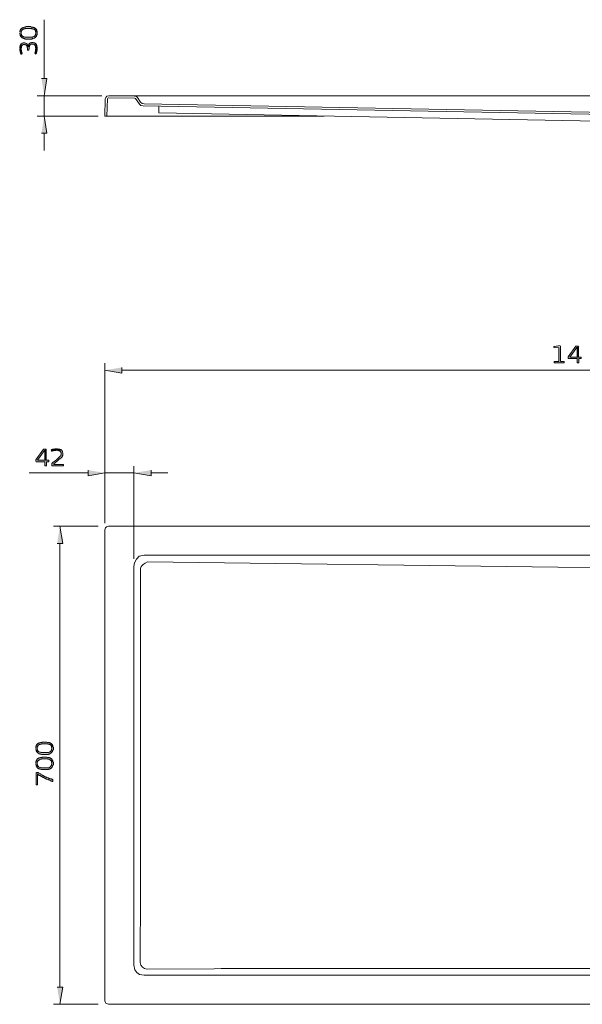
# Model space of a CAD drawing. Units: inches. Extents: x -21 to 234, y 77 to 196.
# Drawn here: x -21 to 47, y 77 to 196 of the extents above; entities that cross this region are included whole.
import ezdxf

# ---------------------------------------------------------------- set-up
doc = ezdxf.new("R2010")
doc.units = ezdxf.units.IN
doc.header["$MEASUREMENT"] = 0
doc.layers.add('Capa 1', color=7, linetype='Continuous')

msp = doc.modelspace()

# ---------------------------------------------------------------- hatches: boundary and pattern name
at = {"layer": 'Capa 1', "true_color": 0xffffff}
for points in [[(-20.92, 194.52), (-20.92, 194.4), (-20.88, 194.31), (-20.88, 194.23), (-20.83, 194.18), (-20.83, 194.14), (-20.79, 194.1), (-20.75, 194.06), (-20.75, 194.69), (-20.71, 194.74), (-20.71, 194.78), (-20.66, 194.82), (-20.66, 194.86), (-20.62, 194.9), (-20.58, 194.9), (-20.54, 194.95), (-20.49, 194.99), (-20.45, 194.99), (-20.41, 195.03), (-20.28, 195.03), (-20.24, 195.07), (-19.48, 195.07), (-19.44, 195.03), (-19.31, 195.03), (-19.27, 194.99), (-19.18, 194.99), (-19.14, 194.95), (-19.1, 194.9), (-19.06, 194.86), (-19.06, 194.82), (-19.01, 194.82), (-19.01, 194.69), (-18.97, 194.65), (-18.97, 194.52), (-18.97, 195.03), (-19.01, 195.07), (-19.06, 195.12), (-19.1, 195.12), (-19.14, 195.16), (-19.18, 195.2), (-19.27, 195.2), (-19.31, 195.24), (-19.52, 195.24), (-19.56, 195.29), (-20.16, 195.29), (-20.2, 195.24), (-20.37, 195.24), (-20.45, 195.2), (-20.49, 195.2), (-20.54, 195.16), (-20.58, 195.16), (-20.62, 195.12), (-20.66, 195.12), (-20.71, 195.07), (-20.75, 195.03), (-20.79, 194.99), (-20.83, 194.95), (-20.83, 194.9), (-20.88, 194.86), (-20.88, 194.78), (-20.92, 194.74), (-20.92, 194.61)], [(-20.75, 194.06), (-20.71, 194.02), (-20.66, 193.97), (-20.62, 193.93), (-20.58, 193.93), (-20.54, 193.89), (-20.45, 193.89), (-20.41, 193.85), (-20.33, 193.85), (-20.24, 193.8), (-19.44, 193.8), (-19.39, 193.85), (-19.27, 193.85), (-19.22, 193.89), (-19.18, 193.89), (-19.14, 193.93), (-19.1, 193.93), (-19.06, 193.97), (-19.01, 194.02), (-18.97, 194.06), (-18.93, 194.1), (-18.89, 194.14), (-18.89, 194.23), (-18.84, 194.27), (-18.84, 194.31), (-18.8, 194.35), (-18.8, 194.69), (-18.84, 194.74), (-18.84, 194.86), (-18.89, 194.9), (-18.89, 194.95), (-18.93, 194.99), (-18.97, 195.03), (-18.97, 194.52), (-18.97, 194.44), (-19.01, 194.4), (-19.01, 194.31), (-19.06, 194.27), (-19.06, 194.23), (-19.1, 194.18), (-19.14, 194.14), (-19.18, 194.1), (-19.22, 194.1), (-19.27, 194.06), (-19.31, 194.06), (-19.39, 194.02), (-20.28, 194.02), (-20.37, 194.06), (-20.45, 194.06), (-20.49, 194.1), (-20.54, 194.1), (-20.58, 194.14), (-20.62, 194.18), (-20.66, 194.23), (-20.66, 194.27), (-20.71, 194.27), (-20.71, 194.35), (-20.75, 194.4), (-20.75, 194.52)], [(-20.92, 192.66), (-20.92, 192.41), (-20.88, 192.32), (-20.88, 192.2), (-20.83, 192.11), (-20.83, 192.03), (-20.79, 191.98), (-20.66, 191.98), (-20.62, 192.03), (-20.62, 192.07), (-20.66, 192.11), (-20.66, 192.2), (-20.71, 192.24), (-20.71, 192.45), (-20.75, 192.53), (-20.75, 193.21), (-20.79, 193.17), (-20.79, 193.13), (-20.83, 193.08), (-20.83, 193.04), (-20.88, 193), (-20.88, 192.91), (-20.92, 192.87), (-20.92, 192.75)], [(-20.75, 193.21), (-20.75, 192.62), (-20.75, 192.75), (-20.71, 192.79), (-20.71, 192.83), (-20.71, 192.87), (-20.66, 192.96), (-20.66, 193), (-20.62, 193.04), (-20.58, 193.04), (-20.54, 193.08), (-20.49, 193.13), (-20.28, 193.13), (-20.24, 193.08), (-20.16, 193.08), (-20.11, 193.04), (-20.11, 193), (-20.07, 192.96), (-20.03, 192.91), (-20.03, 192.79), (-19.99, 192.75), (-19.99, 192.49), (-19.94, 192.45), (-19.86, 192.45), (-19.82, 192.49), (-19.82, 192.58), (-19.77, 192.62), (-19.77, 192.75), (-19.77, 192.87), (-19.73, 192.91), (-19.73, 192.96), (-19.69, 193), (-19.69, 193.04), (-19.65, 193.08), (-19.61, 193.08), (-19.61, 193.13), (-19.56, 193.13), (-19.48, 193.17), (-19.27, 193.17), (-19.22, 193.13), (-19.18, 193.13), (-19.14, 193.08), (-19.1, 193.04), (-19.06, 193), (-19.06, 192.96), (-19.01, 192.87), (-19.01, 192.83), (-19.01, 192.75), (-18.97, 192.7), (-18.97, 192.66), (-18.97, 193.21), (-19.01, 193.25), (-19.06, 193.3), (-19.1, 193.3), (-19.14, 193.34), (-19.27, 193.34), (-19.31, 193.38), (-19.44, 193.38), (-19.48, 193.34), (-19.61, 193.34), (-19.65, 193.3), (-19.69, 193.3), (-19.73, 193.25), (-19.77, 193.21), (-19.82, 193.17), (-19.82, 193.08), (-19.86, 193.04), (-19.86, 192.91), (-19.94, 192.91), (-19.94, 193.04), (-19.99, 193.08), (-20.03, 193.13), (-20.03, 193.17), (-20.07, 193.21), (-20.07, 193.25), (-20.11, 193.25), (-20.16, 193.3), (-20.2, 193.3), (-20.28, 193.34), (-20.49, 193.34), (-20.58, 193.3), (-20.62, 193.3), (-20.66, 193.25), (-20.71, 193.25)], [(-19.1, 192.07), (-19.06, 192.03), (-18.97, 191.98), (-18.93, 192.03), (-18.89, 192.03), (-18.89, 192.15), (-18.84, 192.2), (-18.84, 192.28), (-18.84, 192.41), (-18.8, 192.45), (-18.8, 192.83), (-18.84, 192.87), (-18.84, 192.96), (-18.84, 193), (-18.89, 193.04), (-18.89, 193.13), (-18.93, 193.17), (-18.97, 193.21), (-18.97, 192.58), (-19.01, 192.53), (-19.01, 192.45), (-19.01, 192.28), (-19.06, 192.24), (-19.06, 192.11)], [(-18.29, 189.02), (-17.62, 189.02), (-17.95, 186.95)], [(-18.29, 182.42), (-17.62, 182.42), (-17.95, 184.49)], [(44.36, 156.77), (43.64, 156.68), (43.59, 156.64), (43.59, 156.55), (43.64, 156.55), (44.19, 156.51), (44.19, 154.86), (43.68, 154.86), (43.64, 154.82), (43.64, 154.73), (43.68, 154.69), (44.86, 154.69), (44.86, 154.86), (44.4, 154.86), (44.4, 156.72)], [(46.6, 156.72), (46.26, 156.72), (45.33, 155.41), (45.33, 155.37), (45.33, 155.24), (45.37, 155.2), (46.43, 155.2), (46.43, 154.73), (46.47, 154.69), (46.6, 154.69), (46.64, 154.73), (46.64, 155.2), (46.89, 155.2), (46.89, 155.37), (45.54, 155.37), (46.39, 156.55), (46.43, 156.55), (46.64, 156.68)], [(46.64, 156.68), (46.43, 156.55), (46.43, 155.37), (45.54, 155.37), (46.64, 155.37)], [(-8.56, 154.14), (-8.56, 153.46), (-10.63, 153.8)], [(-17.7, 144.28), (-18.04, 144.28), (-18.97, 142.97), (-18.97, 142.92), (-18.97, 142.8), (-18.93, 142.75), (-17.87, 142.75), (-17.87, 142.29), (-17.83, 142.25), (-17.7, 142.25), (-17.66, 142.29), (-17.66, 142.75), (-17.4, 142.75), (-17.4, 142.92), (-18.76, 142.92), (-17.91, 144.11), (-17.87, 144.11), (-17.66, 144.24)], [(-17.66, 144.24), (-17.87, 144.11), (-17.87, 142.92), (-18.76, 142.92), (-17.66, 142.92)], [(-16.43, 144.32), (-16.68, 144.32), (-16.68, 144.28), (-16.9, 144.28), (-16.94, 144.24), (-17.02, 144.24), (-17.07, 144.19), (-17.11, 144.19), (-17.07, 144.07), (-17.07, 144.02), (-17.02, 144.02), (-16.98, 144.07), (-16.85, 144.07), (-16.77, 144.11), (-16.6, 144.11), (-16.56, 144.15), (-15.88, 144.15), (-15.92, 144.19), (-15.96, 144.24), (-16.05, 144.24), (-16.09, 144.28), (-16.18, 144.28), (-16.26, 144.32), (-16.35, 144.32)], [(-15.88, 144.15), (-16.43, 144.15), (-16.35, 144.15), (-16.3, 144.11), (-16.18, 144.11), (-16.13, 144.07), (-16.05, 144.07), (-16.05, 144.02), (-16.01, 144.02), (-16.01, 143.98), (-15.96, 143.9), (-15.92, 143.85), (-15.92, 143.6), (-15.96, 143.56), (-15.96, 143.47), (-16.01, 143.43), (-16.05, 143.39), (-16.09, 143.35), (-16.13, 143.3), (-16.13, 143.26), (-16.18, 143.26), (-16.22, 143.22), (-16.26, 143.18), (-16.3, 143.13), (-16.35, 143.09), (-16.39, 143.05), (-16.43, 143.01), (-16.47, 142.97), (-16.9, 142.67), (-16.94, 142.63), (-16.98, 142.63), (-16.98, 142.58), (-17.02, 142.54), (-17.02, 142.25), (-15.67, 142.25), (-15.63, 142.29), (-15.63, 142.42), (-16.81, 142.42), (-16.81, 142.5), (-16.3, 142.88), (-16.3, 142.92), (-16.26, 142.92), (-16.22, 142.97), (-16.18, 143.01), (-16.13, 143.05), (-16.09, 143.09), (-16.05, 143.09), (-16.01, 143.13), (-15.96, 143.18), (-15.92, 143.22), (-15.88, 143.26), (-15.84, 143.3), (-15.8, 143.35), (-15.8, 143.39), (-15.75, 143.43), (-15.75, 143.52), (-15.71, 143.56), (-15.71, 143.81), (-15.75, 143.9), (-15.75, 143.98), (-15.8, 144.02), (-15.8, 144.07), (-15.84, 144.11)], [(-12.66, 141.74), (-12.66, 141.06), (-10.63, 141.4)], [(-5.04, 141.74), (-5.04, 141.06), (-7.12, 141.4)], [(-16.39, 132.89), (-15.71, 132.89), (-16.05, 134.97)], [(-18.97, 108.13), (-18.97, 108), (-18.93, 107.92), (-18.93, 107.83), (-18.89, 107.79), (-18.89, 107.75), (-18.84, 107.7), (-18.8, 107.66), (-18.8, 108.3), (-18.76, 108.34), (-18.76, 108.38), (-18.72, 108.42), (-18.72, 108.47), (-18.67, 108.51), (-18.63, 108.51), (-18.59, 108.55), (-18.55, 108.59), (-18.5, 108.59), (-18.46, 108.64), (-18.34, 108.64), (-18.29, 108.68), (-17.53, 108.68), (-17.49, 108.64), (-17.36, 108.64), (-17.32, 108.59), (-17.23, 108.59), (-17.19, 108.55), (-17.15, 108.51), (-17.11, 108.47), (-17.11, 108.42), (-17.07, 108.42), (-17.07, 108.3), (-17.02, 108.26), (-17.02, 108.13), (-17.02, 108.64), (-17.07, 108.68), (-17.11, 108.72), (-17.15, 108.72), (-17.19, 108.76), (-17.23, 108.81), (-17.32, 108.81), (-17.36, 108.85), (-17.57, 108.85), (-17.62, 108.89), (-18.21, 108.89), (-18.25, 108.85), (-18.42, 108.85), (-18.5, 108.81), (-18.55, 108.81), (-18.59, 108.76), (-18.63, 108.76), (-18.67, 108.72), (-18.72, 108.72), (-18.76, 108.68), (-18.8, 108.64), (-18.84, 108.59), (-18.89, 108.55), (-18.89, 108.51), (-18.93, 108.47), (-18.93, 108.38), (-18.97, 108.34), (-18.97, 108.21)], [(-18.8, 107.66), (-18.76, 107.62), (-18.72, 107.58), (-18.67, 107.54), (-18.63, 107.54), (-18.59, 107.49), (-18.5, 107.49), (-18.46, 107.45), (-18.38, 107.45), (-18.29, 107.41), (-17.49, 107.41), (-17.45, 107.45), (-17.32, 107.45), (-17.28, 107.49), (-17.23, 107.49), (-17.19, 107.54), (-17.15, 107.54), (-17.11, 107.58), (-17.07, 107.62), (-17.02, 107.66), (-16.98, 107.7), (-16.94, 107.75), (-16.94, 107.83), (-16.9, 107.87), (-16.9, 107.92), (-16.85, 107.96), (-16.85, 108.3), (-16.9, 108.34), (-16.9, 108.47), (-16.94, 108.51), (-16.94, 108.55), (-16.98, 108.59), (-17.02, 108.64), (-17.02, 108.13), (-17.02, 108.04), (-17.07, 108), (-17.07, 107.92), (-17.11, 107.87), (-17.11, 107.83), (-17.15, 107.79), (-17.19, 107.75), (-17.23, 107.7), (-17.28, 107.7), (-17.32, 107.66), (-17.36, 107.66), (-17.45, 107.62), (-18.34, 107.62), (-18.42, 107.66), (-18.5, 107.66), (-18.55, 107.7), (-18.59, 107.7), (-18.63, 107.75), (-18.67, 107.79), (-18.72, 107.83), (-18.72, 107.87), (-18.76, 107.87), (-18.76, 107.96), (-18.8, 108), (-18.8, 108.13)], [(-18.97, 106.31), (-18.97, 106.18), (-18.93, 106.1), (-18.93, 106.01), (-18.89, 105.97), (-18.89, 105.93), (-18.84, 105.88), (-18.8, 105.84), (-18.8, 106.48), (-18.76, 106.52), (-18.76, 106.56), (-18.72, 106.6), (-18.72, 106.65), (-18.67, 106.69), (-18.63, 106.69), (-18.59, 106.73), (-18.55, 106.77), (-18.5, 106.77), (-18.46, 106.82), (-18.34, 106.82), (-18.29, 106.86), (-17.53, 106.86), (-17.49, 106.82), (-17.36, 106.82), (-17.32, 106.77), (-17.23, 106.77), (-17.19, 106.73), (-17.15, 106.69), (-17.11, 106.65), (-17.11, 106.6), (-17.07, 106.6), (-17.07, 106.48), (-17.02, 106.43), (-17.02, 106.31), (-17.02, 106.82), (-17.07, 106.86), (-17.11, 106.9), (-17.15, 106.9), (-17.19, 106.94), (-17.23, 106.99), (-17.32, 106.99), (-17.36, 107.03), (-17.57, 107.03), (-17.62, 107.07), (-18.21, 107.07), (-18.25, 107.03), (-18.42, 107.03), (-18.5, 106.99), (-18.55, 106.99), (-18.59, 106.94), (-18.63, 106.94), (-18.67, 106.9), (-18.72, 106.9), (-18.76, 106.86), (-18.8, 106.82), (-18.84, 106.77), (-18.89, 106.73), (-18.89, 106.69), (-18.93, 106.65), (-18.93, 106.56), (-18.97, 106.52), (-18.97, 106.39)], [(-18.8, 105.84), (-18.76, 105.8), (-18.72, 105.76), (-18.67, 105.72), (-18.63, 105.72), (-18.59, 105.67), (-18.5, 105.67), (-18.46, 105.63), (-18.38, 105.63), (-18.29, 105.59), (-17.49, 105.59), (-17.45, 105.63), (-17.32, 105.63), (-17.28, 105.67), (-17.23, 105.67), (-17.19, 105.72), (-17.15, 105.72), (-17.11, 105.76), (-17.07, 105.8), (-17.02, 105.84), (-16.98, 105.88), (-16.94, 105.93), (-16.94, 106.01), (-16.9, 106.05), (-16.9, 106.1), (-16.85, 106.14), (-16.85, 106.48), (-16.9, 106.52), (-16.9, 106.65), (-16.94, 106.69), (-16.94, 106.73), (-16.98, 106.77), (-17.02, 106.82), (-17.02, 106.31), (-17.02, 106.22), (-17.07, 106.18), (-17.07, 106.1), (-17.11, 106.05), (-17.11, 106.01), (-17.15, 105.97), (-17.19, 105.93), (-17.23, 105.88), (-17.28, 105.88), (-17.32, 105.84), (-17.36, 105.84), (-17.45, 105.8), (-18.34, 105.8), (-18.42, 105.84), (-18.5, 105.84), (-18.55, 105.88), (-18.59, 105.88), (-18.63, 105.93), (-18.67, 105.97), (-18.72, 106.01), (-18.72, 106.05), (-18.76, 106.05), (-18.76, 106.14), (-18.8, 106.18), (-18.8, 106.31)], [(-18.93, 105.21), (-18.93, 103.77), (-18.89, 103.73), (-18.76, 103.73), (-18.76, 105.04), (-18.72, 105), (-18.67, 105), (-18.63, 104.95), (-18.59, 104.91), (-18.55, 104.87), (-18.46, 104.87), (-18.42, 104.83), (-18.38, 104.78), (-18.34, 104.78), (-18.29, 104.74), (-18.25, 104.74), (-18.21, 104.7), (-18.17, 104.66), (-18.12, 104.66), (-18.08, 104.61), (-18, 104.61), (-17.95, 104.57), (-17.91, 104.53), (-17.87, 104.53), (-17.79, 104.49), (-17.74, 104.45), (-17.7, 104.45), (-17.66, 104.4), (-17.62, 104.4), (-17.53, 104.36), (-17.49, 104.36), (-17.45, 104.32), (-17.36, 104.32), (-17.32, 104.28), (-17.23, 104.28), (-17.19, 104.23), (-17.15, 104.23), (-17.11, 104.19), (-16.98, 104.19), (-16.94, 104.15), (-16.9, 104.15), (-16.9, 104.32), (-16.94, 104.36), (-16.98, 104.4), (-17.07, 104.4), (-17.11, 104.45), (-17.19, 104.45), (-17.28, 104.49), (-17.36, 104.49), (-17.4, 104.53), (-17.45, 104.53), (-17.49, 104.57), (-17.57, 104.57), (-17.62, 104.61), (-17.66, 104.66), (-17.74, 104.66), (-17.79, 104.7), (-17.83, 104.7), (-17.91, 104.74), (-17.95, 104.78), (-18, 104.78), (-18.04, 104.83), (-18.08, 104.87), (-18.12, 104.87), (-18.17, 104.91), (-18.21, 104.91), (-18.29, 104.95), (-18.34, 105), (-18.38, 105), (-18.42, 105.04), (-18.46, 105.08), (-18.5, 105.08), (-18.55, 105.12), (-18.59, 105.17), (-18.63, 105.17), (-18.67, 105.21), (-18.89, 105.21)], [(-16.39, 79.3), (-15.71, 79.3), (-16.05, 77.23)]]:
    msp.add_hatch(color=7, dxfattribs=at).paths.add_polyline_path(points)

# ---------------------------------------------------------------- linework, layer by layer
at = {"layer": 'Capa 1', "lineweight": 0}
for points in [[(-20.92, 194.52), (-20.92, 194.4), (-20.88, 194.31), (-20.88, 194.23), (-20.83, 194.18), (-20.83, 194.14), (-20.79, 194.1), (-20.75, 194.06), (-20.75, 194.69), (-20.71, 194.74), (-20.71, 194.78), (-20.66, 194.82), (-20.66, 194.86), (-20.62, 194.9), (-20.58, 194.9), (-20.54, 194.95), (-20.49, 194.99), (-20.45, 194.99), (-20.41, 195.03), (-20.28, 195.03), (-20.24, 195.07), (-19.48, 195.07), (-19.44, 195.03), (-19.31, 195.03), (-19.27, 194.99), (-19.18, 194.99), (-19.14, 194.95), (-19.1, 194.9), (-19.06, 194.86), (-19.06, 194.82), (-19.01, 194.82), (-19.01, 194.69), (-18.97, 194.65), (-18.97, 194.52), (-18.97, 195.03), (-19.01, 195.07), (-19.06, 195.12), (-19.1, 195.12), (-19.14, 195.16), (-19.18, 195.2), (-19.27, 195.2), (-19.31, 195.24), (-19.52, 195.24), (-19.56, 195.29), (-20.16, 195.29), (-20.2, 195.24), (-20.37, 195.24), (-20.45, 195.2), (-20.49, 195.2), (-20.54, 195.16), (-20.58, 195.16), (-20.62, 195.12), (-20.66, 195.12), (-20.71, 195.07), (-20.75, 195.03), (-20.79, 194.99), (-20.83, 194.95), (-20.83, 194.9), (-20.88, 194.86), (-20.88, 194.78), (-20.92, 194.74), (-20.92, 194.61)], [(-20.75, 194.06), (-20.71, 194.02), (-20.66, 193.97), (-20.62, 193.93), (-20.58, 193.93), (-20.54, 193.89), (-20.45, 193.89), (-20.41, 193.85), (-20.33, 193.85), (-20.24, 193.8), (-19.44, 193.8), (-19.39, 193.85), (-19.27, 193.85), (-19.22, 193.89), (-19.18, 193.89), (-19.14, 193.93), (-19.1, 193.93), (-19.06, 193.97), (-19.01, 194.02), (-18.97, 194.06), (-18.93, 194.1), (-18.89, 194.14), (-18.89, 194.23), (-18.84, 194.27), (-18.84, 194.31), (-18.8, 194.35), (-18.8, 194.69), (-18.84, 194.74), (-18.84, 194.86), (-18.89, 194.9), (-18.89, 194.95), (-18.93, 194.99), (-18.97, 195.03), (-18.97, 194.52), (-18.97, 194.44), (-19.01, 194.4), (-19.01, 194.31), (-19.06, 194.27), (-19.06, 194.23), (-19.1, 194.18), (-19.14, 194.14), (-19.18, 194.1), (-19.22, 194.1), (-19.27, 194.06), (-19.31, 194.06), (-19.39, 194.02), (-20.28, 194.02), (-20.37, 194.06), (-20.45, 194.06), (-20.49, 194.1), (-20.54, 194.1), (-20.58, 194.14), (-20.62, 194.18), (-20.66, 194.23), (-20.66, 194.27), (-20.71, 194.27), (-20.71, 194.35), (-20.75, 194.4), (-20.75, 194.52)], [(-20.92, 192.66), (-20.92, 192.41), (-20.88, 192.32), (-20.88, 192.2), (-20.83, 192.11), (-20.83, 192.03), (-20.79, 191.98), (-20.66, 191.98), (-20.62, 192.03), (-20.62, 192.07), (-20.66, 192.11), (-20.66, 192.2), (-20.71, 192.24), (-20.71, 192.45), (-20.75, 192.53), (-20.75, 193.21), (-20.79, 193.17), (-20.79, 193.13), (-20.83, 193.08), (-20.83, 193.04), (-20.88, 193), (-20.88, 192.91), (-20.92, 192.87), (-20.92, 192.75)], [(-20.75, 193.21), (-20.75, 192.62), (-20.75, 192.75), (-20.71, 192.79), (-20.71, 192.83), (-20.71, 192.87), (-20.66, 192.96), (-20.66, 193), (-20.62, 193.04), (-20.58, 193.04), (-20.54, 193.08), (-20.49, 193.13), (-20.28, 193.13), (-20.24, 193.08), (-20.16, 193.08), (-20.11, 193.04), (-20.11, 193), (-20.07, 192.96), (-20.03, 192.91), (-20.03, 192.79), (-19.99, 192.75), (-19.99, 192.49), (-19.94, 192.45), (-19.86, 192.45), (-19.82, 192.49), (-19.82, 192.58), (-19.77, 192.62), (-19.77, 192.75), (-19.77, 192.87), (-19.73, 192.91), (-19.73, 192.96), (-19.69, 193), (-19.69, 193.04), (-19.65, 193.08), (-19.61, 193.08), (-19.61, 193.13), (-19.56, 193.13), (-19.48, 193.17), (-19.27, 193.17), (-19.22, 193.13), (-19.18, 193.13), (-19.14, 193.08), (-19.1, 193.04), (-19.06, 193), (-19.06, 192.96), (-19.01, 192.87), (-19.01, 192.83), (-19.01, 192.75), (-18.97, 192.7), (-18.97, 192.66), (-18.97, 193.21), (-19.01, 193.25), (-19.06, 193.3), (-19.1, 193.3), (-19.14, 193.34), (-19.27, 193.34), (-19.31, 193.38), (-19.44, 193.38), (-19.48, 193.34), (-19.61, 193.34), (-19.65, 193.3), (-19.69, 193.3), (-19.73, 193.25), (-19.77, 193.21), (-19.82, 193.17), (-19.82, 193.08), (-19.86, 193.04), (-19.86, 192.91), (-19.94, 192.91), (-19.94, 193.04), (-19.99, 193.08), (-20.03, 193.13), (-20.03, 193.17), (-20.07, 193.21), (-20.07, 193.25), (-20.11, 193.25), (-20.16, 193.3), (-20.2, 193.3), (-20.28, 193.34), (-20.49, 193.34), (-20.58, 193.3), (-20.62, 193.3), (-20.66, 193.25), (-20.71, 193.25)], [(-19.1, 192.07), (-19.06, 192.03), (-18.97, 191.98), (-18.93, 192.03), (-18.89, 192.03), (-18.89, 192.15), (-18.84, 192.2), (-18.84, 192.28), (-18.84, 192.41), (-18.8, 192.45), (-18.8, 192.83), (-18.84, 192.87), (-18.84, 192.96), (-18.84, 193), (-18.89, 193.04), (-18.89, 193.13), (-18.93, 193.17), (-18.97, 193.21), (-18.97, 192.58), (-19.01, 192.53), (-19.01, 192.45), (-19.01, 192.28), (-19.06, 192.24), (-19.06, 192.11), (-19.1, 192.07)], [(-18.29, 189.02), (-17.62, 189.02), (-17.95, 186.95)], [(-18.29, 182.42), (-17.62, 182.42), (-17.95, 184.49)], [(44.36, 156.77), (43.64, 156.68), (43.59, 156.64), (43.59, 156.55), (43.64, 156.55), (44.19, 156.51), (44.19, 154.86), (43.68, 154.86), (43.64, 154.82), (43.64, 154.73), (43.68, 154.69), (44.86, 154.69), (44.86, 154.86), (44.4, 154.86), (44.4, 156.72)], [(46.6, 156.72), (46.26, 156.72), (45.33, 155.41), (45.33, 155.37), (45.33, 155.24), (45.37, 155.2), (46.43, 155.2), (46.43, 154.73), (46.47, 154.69), (46.6, 154.69), (46.64, 154.73), (46.64, 155.2), (46.89, 155.2), (46.89, 155.37), (45.54, 155.37), (46.39, 156.55), (46.43, 156.55), (46.64, 156.68)], [(46.64, 156.68), (46.43, 156.55), (46.43, 155.37), (45.54, 155.37), (46.64, 155.37)], [(-8.56, 154.14), (-8.56, 153.46), (-10.63, 153.8)], [(-17.7, 144.28), (-18.04, 144.28), (-18.97, 142.97), (-18.97, 142.92), (-18.97, 142.8), (-18.93, 142.75), (-17.87, 142.75), (-17.87, 142.29), (-17.83, 142.25), (-17.7, 142.25), (-17.66, 142.29), (-17.66, 142.75), (-17.4, 142.75), (-17.4, 142.92), (-18.76, 142.92), (-17.91, 144.11), (-17.87, 144.11), (-17.66, 144.24)], [(-17.66, 144.24), (-17.87, 144.11), (-17.87, 142.92), (-18.76, 142.92), (-17.66, 142.92)], [(-16.43, 144.32), (-16.68, 144.32), (-16.68, 144.28), (-16.9, 144.28), (-16.94, 144.24), (-17.02, 144.24), (-17.07, 144.19), (-17.11, 144.19), (-17.07, 144.07), (-17.07, 144.02), (-17.02, 144.02), (-16.98, 144.07), (-16.85, 144.07), (-16.77, 144.11), (-16.6, 144.11), (-16.56, 144.15), (-15.88, 144.15), (-15.92, 144.19), (-15.96, 144.24), (-16.05, 144.24), (-16.09, 144.28), (-16.18, 144.28), (-16.26, 144.32), (-16.35, 144.32)], [(-15.88, 144.15), (-16.43, 144.15), (-16.35, 144.15), (-16.3, 144.11), (-16.18, 144.11), (-16.13, 144.07), (-16.05, 144.07), (-16.05, 144.02), (-16.01, 144.02), (-16.01, 143.98), (-15.96, 143.9), (-15.92, 143.85), (-15.92, 143.6), (-15.96, 143.56), (-15.96, 143.47), (-16.01, 143.43), (-16.05, 143.39), (-16.09, 143.35), (-16.13, 143.3), (-16.13, 143.26), (-16.18, 143.26), (-16.22, 143.22), (-16.26, 143.18), (-16.3, 143.13), (-16.35, 143.09), (-16.39, 143.05), (-16.43, 143.01), (-16.47, 142.97), (-16.9, 142.67), (-16.94, 142.63), (-16.98, 142.63), (-16.98, 142.58), (-17.02, 142.54), (-17.02, 142.25), (-15.67, 142.25), (-15.63, 142.29), (-15.63, 142.42), (-16.81, 142.42), (-16.81, 142.5), (-16.3, 142.88), (-16.3, 142.92), (-16.26, 142.92), (-16.22, 142.97), (-16.18, 143.01), (-16.13, 143.05), (-16.09, 143.09), (-16.05, 143.09), (-16.01, 143.13), (-15.96, 143.18), (-15.92, 143.22), (-15.88, 143.26), (-15.84, 143.3), (-15.8, 143.35), (-15.8, 143.39), (-15.75, 143.43), (-15.75, 143.52), (-15.71, 143.56), (-15.71, 143.81), (-15.75, 143.9), (-15.75, 143.98), (-15.8, 144.02), (-15.8, 144.07), (-15.84, 144.11)], [(-12.66, 141.74), (-12.66, 141.06), (-10.63, 141.4)], [(-5.04, 141.74), (-5.04, 141.06), (-7.12, 141.4)], [(-16.39, 132.89), (-15.71, 132.89), (-16.05, 134.97)], [(-18.97, 108.13), (-18.97, 108), (-18.93, 107.92), (-18.93, 107.83), (-18.89, 107.79), (-18.89, 107.75), (-18.84, 107.7), (-18.8, 107.66), (-18.8, 108.3), (-18.76, 108.34), (-18.76, 108.38), (-18.72, 108.42), (-18.72, 108.47), (-18.67, 108.51), (-18.63, 108.51), (-18.59, 108.55), (-18.55, 108.59), (-18.5, 108.59), (-18.46, 108.64), (-18.34, 108.64), (-18.29, 108.68), (-17.53, 108.68), (-17.49, 108.64), (-17.36, 108.64), (-17.32, 108.59), (-17.23, 108.59), (-17.19, 108.55), (-17.15, 108.51), (-17.11, 108.47), (-17.11, 108.42), (-17.07, 108.42), (-17.07, 108.3), (-17.02, 108.26), (-17.02, 108.13), (-17.02, 108.64), (-17.07, 108.68), (-17.11, 108.72), (-17.15, 108.72), (-17.19, 108.76), (-17.23, 108.81), (-17.32, 108.81), (-17.36, 108.85), (-17.57, 108.85), (-17.62, 108.89), (-18.21, 108.89), (-18.25, 108.85), (-18.42, 108.85), (-18.5, 108.81), (-18.55, 108.81), (-18.59, 108.76), (-18.63, 108.76), (-18.67, 108.72), (-18.72, 108.72), (-18.76, 108.68), (-18.8, 108.64), (-18.84, 108.59), (-18.89, 108.55), (-18.89, 108.51), (-18.93, 108.47), (-18.93, 108.38), (-18.97, 108.34), (-18.97, 108.21)], [(-18.8, 107.66), (-18.76, 107.62), (-18.72, 107.58), (-18.67, 107.54), (-18.63, 107.54), (-18.59, 107.49), (-18.5, 107.49), (-18.46, 107.45), (-18.38, 107.45), (-18.29, 107.41), (-17.49, 107.41), (-17.45, 107.45), (-17.32, 107.45), (-17.28, 107.49), (-17.23, 107.49), (-17.19, 107.54), (-17.15, 107.54), (-17.11, 107.58), (-17.07, 107.62), (-17.02, 107.66), (-16.98, 107.7), (-16.94, 107.75), (-16.94, 107.83), (-16.9, 107.87), (-16.9, 107.92), (-16.85, 107.96), (-16.85, 108.3), (-16.9, 108.34), (-16.9, 108.47), (-16.94, 108.51), (-16.94, 108.55), (-16.98, 108.59), (-17.02, 108.64), (-17.02, 108.13), (-17.02, 108.04), (-17.07, 108), (-17.07, 107.92), (-17.11, 107.87), (-17.11, 107.83), (-17.15, 107.79), (-17.19, 107.75), (-17.23, 107.7), (-17.28, 107.7), (-17.32, 107.66), (-17.36, 107.66), (-17.45, 107.62), (-18.34, 107.62), (-18.42, 107.66), (-18.5, 107.66), (-18.55, 107.7), (-18.59, 107.7), (-18.63, 107.75), (-18.67, 107.79), (-18.72, 107.83), (-18.72, 107.87), (-18.76, 107.87), (-18.76, 107.96), (-18.8, 108), (-18.8, 108.13)], [(-18.97, 106.31), (-18.97, 106.18), (-18.93, 106.1), (-18.93, 106.01), (-18.89, 105.97), (-18.89, 105.93), (-18.84, 105.88), (-18.8, 105.84), (-18.8, 106.48), (-18.76, 106.52), (-18.76, 106.56), (-18.72, 106.6), (-18.72, 106.65), (-18.67, 106.69), (-18.63, 106.69), (-18.59, 106.73), (-18.55, 106.77), (-18.5, 106.77), (-18.46, 106.82), (-18.34, 106.82), (-18.29, 106.86), (-17.53, 106.86), (-17.49, 106.82), (-17.36, 106.82), (-17.32, 106.77), (-17.23, 106.77), (-17.19, 106.73), (-17.15, 106.69), (-17.11, 106.65), (-17.11, 106.6), (-17.07, 106.6), (-17.07, 106.48), (-17.02, 106.43), (-17.02, 106.31), (-17.02, 106.82), (-17.07, 106.86), (-17.11, 106.9), (-17.15, 106.9), (-17.19, 106.94), (-17.23, 106.99), (-17.32, 106.99), (-17.36, 107.03), (-17.57, 107.03), (-17.62, 107.07), (-18.21, 107.07), (-18.25, 107.03), (-18.42, 107.03), (-18.5, 106.99), (-18.55, 106.99), (-18.59, 106.94), (-18.63, 106.94), (-18.67, 106.9), (-18.72, 106.9), (-18.76, 106.86), (-18.8, 106.82), (-18.84, 106.77), (-18.89, 106.73), (-18.89, 106.69), (-18.93, 106.65), (-18.93, 106.56), (-18.97, 106.52), (-18.97, 106.39)], [(-18.8, 105.84), (-18.76, 105.8), (-18.72, 105.76), (-18.67, 105.72), (-18.63, 105.72), (-18.59, 105.67), (-18.5, 105.67), (-18.46, 105.63), (-18.38, 105.63), (-18.29, 105.59), (-17.49, 105.59), (-17.45, 105.63), (-17.32, 105.63), (-17.28, 105.67), (-17.23, 105.67), (-17.19, 105.72), (-17.15, 105.72), (-17.11, 105.76), (-17.07, 105.8), (-17.02, 105.84), (-16.98, 105.88), (-16.94, 105.93), (-16.94, 106.01), (-16.9, 106.05), (-16.9, 106.1), (-16.85, 106.14), (-16.85, 106.48), (-16.9, 106.52), (-16.9, 106.65), (-16.94, 106.69), (-16.94, 106.73), (-16.98, 106.77), (-17.02, 106.82), (-17.02, 106.31), (-17.02, 106.22), (-17.07, 106.18), (-17.07, 106.1), (-17.11, 106.05), (-17.11, 106.01), (-17.15, 105.97), (-17.19, 105.93), (-17.23, 105.88), (-17.28, 105.88), (-17.32, 105.84), (-17.36, 105.84), (-17.45, 105.8), (-18.34, 105.8), (-18.42, 105.84), (-18.5, 105.84), (-18.55, 105.88), (-18.59, 105.88), (-18.63, 105.93), (-18.67, 105.97), (-18.72, 106.01), (-18.72, 106.05), (-18.76, 106.05), (-18.76, 106.14), (-18.8, 106.18), (-18.8, 106.31)], [(-18.93, 105.21), (-18.93, 103.77), (-18.89, 103.73), (-18.76, 103.73), (-18.76, 105.04), (-18.72, 105), (-18.67, 105), (-18.63, 104.95), (-18.59, 104.91), (-18.55, 104.87), (-18.46, 104.87), (-18.42, 104.83), (-18.38, 104.78), (-18.34, 104.78), (-18.29, 104.74), (-18.25, 104.74), (-18.21, 104.7), (-18.17, 104.66), (-18.12, 104.66), (-18.08, 104.61), (-18, 104.61), (-17.95, 104.57), (-17.91, 104.53), (-17.87, 104.53), (-17.79, 104.49), (-17.74, 104.45), (-17.7, 104.45), (-17.66, 104.4), (-17.62, 104.4), (-17.53, 104.36), (-17.49, 104.36), (-17.45, 104.32), (-17.36, 104.32), (-17.32, 104.28), (-17.23, 104.28), (-17.19, 104.23), (-17.15, 104.23), (-17.11, 104.19), (-16.98, 104.19), (-16.94, 104.15), (-16.9, 104.15), (-16.9, 104.32), (-16.94, 104.36), (-16.98, 104.4), (-17.07, 104.4), (-17.11, 104.45), (-17.19, 104.45), (-17.28, 104.49), (-17.36, 104.49), (-17.4, 104.53), (-17.45, 104.53), (-17.49, 104.57), (-17.57, 104.57), (-17.62, 104.61), (-17.66, 104.66), (-17.74, 104.66), (-17.79, 104.7), (-17.83, 104.7), (-17.91, 104.74), (-17.95, 104.78), (-18, 104.78), (-18.04, 104.83), (-18.08, 104.87), (-18.12, 104.87), (-18.17, 104.91), (-18.21, 104.91), (-18.29, 104.95), (-18.34, 105), (-18.38, 105), (-18.42, 105.04), (-18.46, 105.08), (-18.5, 105.08), (-18.55, 105.12), (-18.59, 105.17), (-18.63, 105.17), (-18.67, 105.21), (-18.89, 105.21)], [(-16.39, 79.3), (-15.71, 79.3), (-16.05, 77.23)]]:
    msp.add_lwpolyline(points, dxfattribs=at)
at = {"layer": 'Capa 1', "color": 7, "lineweight": 9, "true_color": 0xffffff}
for points in [[(-17.95, 189.02), (-17.95, 196.13)], [(-11.01, 186.95), (-18.8, 186.95)], [(-17.95, 184.49), (-17.95, 186.95)], [(-10.17, 186.95), (-10.38, 186.9), (-10.5, 186.73), (-10.59, 186.57)], [(-10.17, 186.69), (-10.29, 186.65), (-10.33, 186.57)], [(-10.17, 186.95), (-7.03, 186.9)], [(-10.17, 186.69), (-7.03, 186.65)], [(-10.12, 186.95), (104.38, 186.95)], [(-6.69, 186.73), (-6.82, 186.86), (-7.03, 186.9)], [(-6.31, 186.18), (-6.69, 186.73)], [(-10.63, 184.49), (-10.59, 186.57)], [(-10.38, 184.49), (-10.33, 186.57)], [(-6.91, 186.61), (-7.03, 186.65)], [(-6.44, 185.93), (-6.91, 186.61)], [(-6.44, 185.93), (-6.27, 185.76), (-6.02, 185.72)], [(-6.31, 186.18), (-6.14, 186.02), (-5.89, 185.97)], [(87.36, 182.97), (86.68, 183.9), (86.56, 183.98), (-6.02, 185.72)], [(86.56, 184.24), (-5.89, 185.97)], [(-4.11, 184.87), (-4.11, 185.68)], [(-11.44, 184.49), (-18.8, 184.49)], [(-10.38, 184.49), (-10.63, 184.49)], [(-10.21, 184.49), (-10.38, 184.49)], [(15.87, 184.49), (-10.21, 184.49)], [(84.95, 183.18), (-4.11, 184.87)], [(-17.95, 182.42), (-17.95, 180.34)], [(-10.63, 135.35), (-10.63, 154.65)], [(-8.56, 153.8), (102.77, 153.8)], [(-10.63, 135.77), (-10.63, 142.2)], [(-7.12, 131.03), (-7.12, 142.2)], [(-12.66, 141.4), (-19.77, 141.4)], [(-7.12, 141.4), (-10.63, 141.4)], [(-5.04, 141.4), (-3.01, 141.4)], [(-11.44, 134.97), (-16.85, 134.97)], [(-10.55, 134.75), (-10.63, 134.54)], [(-10.63, 134.54), (-10.63, 77.65)], [(-10.21, 134.97), (-10.42, 134.88), (-10.55, 134.75)], [(104.42, 134.97), (-10.21, 134.97)], [(-16.05, 79.3), (-16.05, 132.89)], [(-6.48, 131.33), (-6.82, 130.99), (-7.03, 130.56), (-7.12, 130.1)], [(100.65, 131.33), (100.1, 131.45), (-5.89, 131.45), (-6.48, 131.33)], [(-7.12, 130.1), (-7.12, 81.97), (-6.99, 81.38)], [(-6.31, 129.84), (-6.31, 90.98), (-6.36, 82.26)], [(-5.47, 130.65), (-5.76, 130.52), (-6.02, 130.35), (-6.23, 130.1), (-6.31, 129.84)], [(87.57, 129.46), (85.5, 129.5), (48.25, 129.97), (44.1, 130.01), (-5.47, 130.65)], [(-6.36, 82.26), (-6.27, 81.97), (-6.1, 81.71), (-5.85, 81.55), (-5.55, 81.46)], [(-6.99, 81.38), (-6.78, 81.08), (-6.44, 80.83)], [(-5.55, 81.46), (2.58, 81.5), (3.42, 81.55), (99.68, 81.55)], [(-6.44, 80.83), (-5.89, 80.74)], [(-5.89, 80.74), (100.1, 80.74)], [(-10.63, 77.65), (-10.55, 77.44), (-10.5, 77.35), (-10.42, 77.31), (-10.21, 77.23)], [(-11.44, 77.23), (-16.85, 77.23)], [(-10.21, 77.23), (104.42, 77.23)]]:
    msp.add_lwpolyline(points, dxfattribs=at)

doc.saveas('drawing.dxf')
